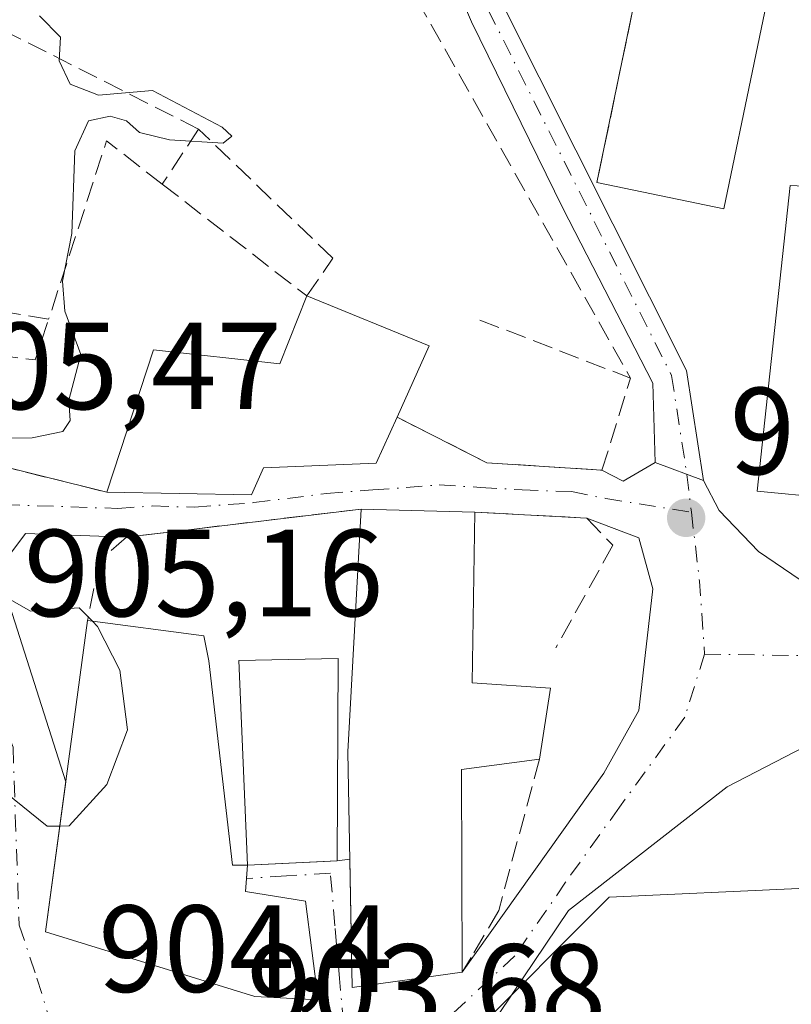
# Model space of a CAD drawing. Units: metres. Extents: x 586836 to 590272, y 4740546 to 4742903.
# Drawn here: x 589972 to 590034, y 4740963 to 4741043 of the extents above; entities that cross this region are included whole.
import ezdxf

# ---------------------------------------------------------------- set-up
doc = ezdxf.new("R2010")
doc.units = ezdxf.units.M
doc.header["$MEASUREMENT"] = 0
doc.linetypes.add('DGN Style 3', pattern=[2.307223458686699, 1.648016756204785, -0.6592067024819142])
doc.linetypes.add('DGN Style 4', pattern=[2.6384748266838614, 1.318413404963828, -0.6592067024819142, 0.001648016756204785, -0.6592067024819142])
for name, color, linetype, lineweight in [('Curva de nivel normal', 30, 'Continuous', 0), ('Edificación Cxs', 1, 'Continuous', 13), ('Muro lineal', 1, 'DGN Style 3', 13), ('Núcleo urbano CxS', 7, 'Continuous', 0), ('Pastizal CxS', 92, 'Continuous', 0), ('Pista deportiva Cxs', 7, 'Continuous', 0), ('Pista no pavimentada Cxs', 111, 'Continuous', 0), ('Pista no pavimentada eje', 91, 'DGN Style 4', 0), ('Punto de cota en terreno', 7, 'Continuous', 0), ('Roquedo CxS', 135, 'Continuous', 0), ('Rótulo de punto de cota en terreno', 7, 'Continuous', 0), ('Vía urbana Cxs', 4, 'Continuous', 0), ('Vía urbana eje', 4, 'DGN Style 4', 0)]:
    doc.layers.add(name, color=color, linetype=linetype, lineweight=lineweight)
doc.styles.add('Style-Arial', font='txt')

# ---------------------------------------------------------------- blocks, each defined once
blk = doc.blocks.new('*U16')
at = {"layer": 'Pastizal CxS', "color": 92, "linetype": 'Continuous', "lineweight": 0}
blk.add_polyline3d([(589962.5784999998, 4740912.725099999, 905.309500000003), (589972.1076999997, 4740937.840500001, 905.0022000000026), (589987.7297, 4740937.823899999, 904.4717999999993), (589988.1211000001, 4740939.2031, 904.4701999999961), (589990.6217, 4740948.014900001, 904.2051000000066), (589996.8596999999, 4740953.687899999, 903.6061999999948), (590008.1977000004, 4740960.4915, 903.1582000000053), (590019.5351, 4740971.8289, 902.7130000000034), (590050.2648999998, 4740973.219900001, 900.6294999999956), (590061.8201000001, 4740962.3441, 899.8405000000058), (590080.8531, 4740990.2127, 899.5571000000054), (590070.6577000003, 4741022.1601, 898.8090999999986), (590042.1091, 4741027.598300001, 901.460699999996), (590030.5543000001, 4741058.865900001, 901.8891000000004)], dxfattribs=at)
blk = doc.blocks.new('5PATER')
at = {"layer": 'Roquedo CxS', "linetype": 'Continuous', "lineweight": 0}
h = blk.add_hatch(color=51, dxfattribs=at)
edge = h.paths.add_edge_path()
edge.add_ellipse((0, 0), major_axis=(-0.1095731443231308, -0.1110710700762829), ratio=0.9994222409660322, start_angle=0, end_angle=360)
blk = doc.blocks.new('*U19')
at = {"layer": 'Vía urbana Cxs', "color": 4, "linetype": 'Continuous', "lineweight": 0}
for points in [[(589963.2600999996, 4741008.470100001, 908.1220999999933), (589978.8201000001, 4741004.610099999, 908.0240999999952), (589990.5401, 4741004.390100001, 908.0298999999941), (589991.5201000003, 4741006.600099999, 909.9665999999999), (590000.6401000004, 4741006.970100001, 906.1456000000036), (590002.3400999998, 4741010.690099999, 906.4706000000006), (590009.6201, 4741007.0001, 903.6299), (590018.9401000004, 4741006.4001, 903.126099999994), (590020.6683999998, 4741005.5187, 902.7483999999969), (590023.2547000004, 4741007.006300001, 902.180600000007), (590027.1601, 4741005.5601, 902.0068999999932), (590028.4472000003, 4741003.137399999, 902.0244999999996), (590031.6222000001, 4740999.8037, 901.8908999999985), (590037.0197000002, 4740996.1524, 901.2290000000067), (590041.6601, 4740994.3201, 901.2131999999983), (590041.5713000001, 4740987.217300001, 900.9377999999997), (590029.0822000002, 4740980.753599999, 901.9143000000041), (590016.2233999996, 4740970.7523, 902.9820999999939), (590010.6671000002, 4740962.497300001, 903.3365000000049)], [(589970.7712000003, 4740995.980000001, 907.2632000000013), (589975.4924, 4740981.161699999, 909.830700000006), (589973.8501000004, 4740969.020099999, 908.1919999999956), (589990.8201000001, 4740963.790100001, 907.7428000000073), (589995.9401000004, 4740963.5101, 905.8442000000069), (589994.9200999998, 4740971.5101, 907.7755999999937), (589990.0601000004, 4740972.290100001, 910.1061000000045), (589990.1341000004, 4740973.341499999, 910.2682999999961), (589990.2100999998, 4740974.420100001, 910.5298999999941), (589996.4348999998, 4740974.7108, 908.526199999993), (589997.4901000002, 4740974.7601, 908.2608999999939), (589998.5049999999, 4740974.899499999, 908.5440999999993), (589998.6901000004, 4740964.520099999, 905.8476999999986), (590007.6201, 4740965.7501, 905.4587999999932), (590019.0809000004, 4740981.864900001, 902.9150999999983), (590021.9384000005, 4740986.944900001, 902.3430999999982), (590023.0495999996, 4740996.7874, 902.1162999999942), (590021.9384000005, 4741000.914899999, 902.4422999999952), (590017.7200999996, 4741002.520099999, 904.4478999999993), (590008.6401000004, 4741003.0001, 905.2458000000044), (589999.4200999998, 4741003.2401, 906.3977000000014), (589983.4162999997, 4741001.3365, 906.6174000000028), (589980.4200999998, 4741000.9801, 906.8953000000038), (589972.2264, 4741001.271600001, 906.1668000000063), (589971.0357999997, 4740999.6841, 906.5286000000051)]]:
    blk.add_polyline3d(points, dxfattribs=at)

msp = doc.modelspace()

# ---------------------------------------------------------------- linework, layer by layer
at = {"layer": 'Curva de nivel normal', "color": 30, "linetype": 'Continuous', "lineweight": 0, "elevation": 905, "flags": 128}
for points in [[(589973.3799999999, 4741043.170100001), (589975.0599999996, 4741041.450099999), (589974.9600000001, 4741039.540100001), (589975.8499999996, 4741037.640100001), (589978.1600000003, 4741036.7501), (589982.5300000003, 4741037.1501), (589988.1799999997, 4741034.1801), (589988.9600000001, 4741033.440099999), (589988.25, 4741032.880100001), (589983.8899999997, 4741033.130100001), (589981.4800000004, 4741033.7401), (589980.4199999999, 4741034.690099999), (589979.0899999999, 4741035.0701), (589977.3399999999, 4741034.690099999), (589976.2400000002, 4741032.2601), (589976, 4741025.5601), (589975.2300000004, 4741021.710100001), (589975.4199999999, 4741019.2601), (589976.7300000004, 4741015.770099999), (589975.7400000002, 4741012.0701), (589975.8499999996, 4741010.420100001), (589975.2599999999, 4741009.540100001), (589972.7800000003, 4741009.0101), (589970.7400000002, 4741008.9901)], [(589969.4500000002, 4740996.780099999), (589972.6399999997, 4740994.9801), (589976.5899999999, 4740995.2601), (589977.6505000005, 4740994.178200001)], [(589977.6505000005, 4740994.178200001), (589978.0800000001, 4740993.7401), (589979.8799999999, 4740990.210100001), (589980.5, 4740985.380100001), (589978.8200000003, 4740980.940099999), (589975.7699999996, 4740977.590100001), (589975.0080000004, 4740977.581499999)], [(589975.0080000004, 4740977.581499999), (589974, 4740977.5701), (589970.6200000001, 4740980.290100001), (589967.4900000002, 4740981.4901), (589964.8600000005, 4740981.220100001), (589963.9841999998, 4740980.7729)]]:
    msp.add_lwpolyline(points, dxfattribs=at)
at = {"layer": 'Edificación Cxs', "color": 1, "linetype": 'Continuous', "lineweight": 13, "flags": 128}
for points, elevation in [([(590039.3300999999, 4741021.2501), (590037.1601, 4741004.170100001), (590031.5000999998, 4741004.710100001), (590034.1801000005, 4741029.450099999), (590040.3300999999, 4741029.1501)], 904.3024000000006), ([(590004.9401000004, 4741016.460100001), (590002.3400999998, 4741010.690099999), (590000.6401000004, 4741006.970100001), (589991.5201000003, 4741006.600099999), (589990.5401, 4741004.390100001), (589978.8201000001, 4741004.610099999), (589982.6001000004, 4741016.130100001), (589992.8300999999, 4741015.0101), (589995.0301000001, 4741020.5001)], 910.2989999999991), ([(590007.6201, 4740965.7501), (589998.6901000004, 4740964.520099999), (589998.3501000004, 4740983.590100001), (589999.4200999998, 4741003.2401), (590008.6401000004, 4741003.0001), (590008.4200999998, 4740989.170100001), (590014.7801000001, 4740988.7601), (590013.8800999997, 4740983.0101), (590007.5500999996, 4740982.1601)], 909.7431999999973), ([(589990.2100999998, 4740974.420100001), (589990.0601000004, 4740972.290100001), (589994.9200999998, 4740971.5101), (589995.9401000004, 4740963.5101), (589990.8201000001, 4740963.790100001), (589973.8501000004, 4740969.020099999), (589977.2600999996, 4740994.2301), (589986.6700999998, 4740992.9801), (589987.1001000004, 4740990.960100001), (589989.0000999998, 4740974.420100001)], 911.1018000000043)]:
    msp.add_lwpolyline(points, close=True, dxfattribs=dict(at, elevation=elevation))
at = {"layer": 'Edificación Cxs', "color": 1, "linetype": 'Continuous', "lineweight": 13, "extrusion": (0.2036622405775151, -0.0830267862524665, 0.9755143487040739), "elevation": -272585.2196726294, "flags": 128}
msp.add_lwpolyline([(4612947.304333045, 1213171.385130256), (4612947.304333044, 1213160.414656072)], dxfattribs=at)
at = {"layer": 'Edificación Cxs', "color": 1, "linetype": 'Continuous', "lineweight": 13, "extrusion": (-0.009144137945486934, -0.02029295228761567, 0.9997522597267218), "elevation": -100697.9204845838, "flags": 128}
msp.add_lwpolyline([(-1409809.829302723, 4563730.918912448), (-1409809.829302723, 4563724.588608125)], dxfattribs=at)
at = {"layer": 'Edificación Cxs', "color": 1, "linetype": 'Continuous', "lineweight": 13, "extrusion": (0.1238878549731988, -0.003224846550044999, 0.9922909854245722), "elevation": 58704.16491595104, "flags": 128}
msp.add_lwpolyline([(4754750.553181424, -462723.3060440077), (4754750.553181423, -462732.6008206926)], dxfattribs=at)
at = {"layer": 'Edificación Cxs', "color": 1, "linetype": 'Continuous', "lineweight": 13, "extrusion": (0.3234661244586148, -0.1019855873125527, 0.9407277004044463), "elevation": -291810.908003113, "flags": 128}
msp.add_lwpolyline([(4698983.467984917, 812057.7945495376), (4698980.753904781, 812063.940271007), (4698965.124418383, 812058.6239447829)], dxfattribs=at)
at = {"layer": 'Edificación Cxs', "color": 1, "linetype": 'Continuous', "lineweight": 13}
for points in [[(590039.3300999999, 4741021.2501, 903.9809999999999), (590037.1601, 4741004.170100001, 903.1196999999958), (590031.5000999998, 4741004.710100001, 903.4618999999948), (590034.1801000005, 4741029.450099999, 903.6211999999941), (590040.3300999999, 4741029.1501, 904.3024000000006)], [(589978.8201000001, 4741004.610099999, 908.0240999999952), (589982.6001000004, 4741016.130100001, 909.8022000000057), (589992.8300999999, 4741015.0101, 910.2989999999991), (589995.0301000001, 4741020.5001, 909.0243000000047)], [(590002.3400999998, 4741010.690099999, 906.4706000000006), (590000.6401000004, 4741006.970100001, 906.1456000000036), (589991.5201000003, 4741006.600099999, 909.9665999999999), (589990.5401, 4741004.390100001, 908.0298999999941), (589978.8201000001, 4741004.610099999, 908.0240999999952)], [(590007.6201, 4740965.7501, 905.4587999999932), (589998.6901000004, 4740964.520099999, 905.8476999999986), (589998.3501000004, 4740983.590100001, 909.7431999999973), (589999.4200999998, 4741003.2401, 906.3977000000014)], [(590008.6401000004, 4741003.0001, 905.2458000000044), (590008.4200999998, 4740989.170100001, 907.2289000000019), (590014.7801000001, 4740988.7601, 904.7563999999984), (590013.8800999997, 4740983.0101, 905.1775000000052)], [(589990.2100999998, 4740974.420100001, 910.5298999999941), (589990.0601000004, 4740972.290100001, 910.1061000000045), (589994.9200999998, 4740971.5101, 907.7755999999937), (589995.9401000004, 4740963.5101, 905.8442000000069), (589990.8201000001, 4740963.790100001, 907.7428000000073), (589973.8501000004, 4740969.020099999, 908.1919999999956), (589977.2600999996, 4740994.2301, 910.2872999999963)], [(589977.2600999996, 4740994.2301, 910.2872999999963), (589986.6700999998, 4740992.9801, 908.3098000000028), (589987.1001000004, 4740990.960100001, 909.2825000000012), (589989.0000999998, 4740974.420100001, 911.1018000000041), (589990.2100999998, 4740974.420100001, 910.5298999999941)], [(589990.2100999998, 4740974.420100001, 910.5298999999941), (589989.5201000003, 4740991.0001, 908.7722999999969), (589997.5701000001, 4740991.1501, 907.8801999999997), (589997.4901000002, 4740974.7601, 908.2608999999939), (589990.2100999998, 4740974.420100001, 910.5298999999941)]]:
    msp.add_polyline3d(points, dxfattribs=at)
msp.add_3dface([(589990.2100999998, 4740974.420100001, 910.5298999999941), (589989.5201000003, 4740991.0001, 910.5298999999941), (589997.5701000001, 4740991.1501, 910.5298999999941), (589997.4901000002, 4740974.7601, 910.5298999999941)], dxfattribs=at)
at = {"layer": 'Muro lineal', "color": 1, "linetype": 'DGN Style 3', "lineweight": 13, "extrusion": (0.1092187423070882, -0.117812589317682, 0.9870113779116841), "elevation": -493220.6280943923, "flags": 128}
msp.add_lwpolyline([(3655921.062245307, 3035898.862237945), (3655914.956851478, 3035907.539466891), (3655895.263977217, 3035893.334706163)], dxfattribs=at)
at = {"layer": 'Muro lineal', "color": 1, "linetype": 'DGN Style 3', "lineweight": 13, "extrusion": (0.5620722230989779, 0.3018023818172619, 0.7700585291716472), "elevation": 1763179.335222974, "flags": 128}
msp.add_lwpolyline([(3897890.204827982, -2126802.730926395), (3897883.219881942, -2126809.357379827), (3897847.432310466, -2126810.345195546)], dxfattribs=at)
at = {"layer": 'Muro lineal', "color": 1, "linetype": 'DGN Style 3', "lineweight": 13, "extrusion": (0.1824096082710308, 0.2767166165790514, 0.9434800734087878), "elevation": 1420398.277817431, "flags": 128}
msp.add_lwpolyline([(2116744.808254257, -4040711.353799225), (2116744.808254258, -4040705.691957454)], dxfattribs=at)
at = {"layer": 'Muro lineal', "color": 1, "linetype": 'DGN Style 3', "lineweight": 13, "extrusion": (-0.0741323589662494, -0.003933521156255625, 0.9972406533858377), "elevation": -61478.91044131099, "flags": 128}
msp.add_lwpolyline([(-4703108.549336277, 838112.5560725246), (-4703112.283917462, 838108.2158978493), (-4703098.112707665, 838102.7522887609)], dxfattribs=at)
at = {"layer": 'Muro lineal', "color": 1, "linetype": 'DGN Style 3', "lineweight": 13, "extrusion": (-0.08484944109972442, 0.2196048277796815, 0.9718921195075721), "elevation": 991974.7275794043, "flags": 128}
msp.add_lwpolyline([(-2259021.8214973, -4091226.501603184), (-2259014.875154184, -4091230.785315311), (-2259012.880847582, -4091227.529948952)], dxfattribs=at)
at = {"layer": 'Muro lineal', "color": 1, "linetype": 'DGN Style 3', "lineweight": 13, "extrusion": (-0.02040257884858333, -0.02814464831530327, 0.9993956241386769), "elevation": -144563.1775135486, "flags": 128}
msp.add_lwpolyline([(-2304957.372781098, 4182292.284761188), (-2304950.616386489, 4182295.949698109), (-2304951.672954554, 4182299.249292024)], dxfattribs=at)
at = {"layer": 'Muro lineal', "color": 1, "linetype": 'DGN Style 3', "lineweight": 13, "extrusion": (0.2133826646369188, -0.08220479705765862, 0.9735040882159446), "elevation": -262954.5180352494, "flags": 128}
msp.add_lwpolyline([(4636176.834730256, 1123426.753932925), (4636176.834730256, 1123413.324076597)], dxfattribs=at)
at = {"layer": 'Muro lineal', "color": 1, "linetype": 'DGN Style 3', "lineweight": 13, "extrusion": (-0.02634731918128463, -0.1313680484874387, 0.990983478474067), "elevation": -637461.046901003, "flags": 128}
msp.add_lwpolyline([(-353851.7859029677, 4721617.580463863), (-353851.933730331, 4721615.296611181), (-353835.9184933903, 4721614.565181239)], dxfattribs=at)
at = {"layer": 'Muro lineal', "color": 1, "linetype": 'DGN Style 3', "lineweight": 13}
for points in [[(589986.2600999996, 4741034.0101, 907.5176999999967), (589969.7301000003, 4741042.380100001, 908.4256000000023), (589962.7600999996, 4741033.9801, 907.984700000001), (589957.9401000004, 4741017.1601, 906.9235999999946), (589958.4200999998, 4741013.720100001, 906.9070999999967), (589961.1700999998, 4741011.790100001, 907.8282000000036), (589963.8501000004, 4741010.6601, 908.4281000000047)], [(589983.3201000001, 4741029.550100001, 909.3941999999952), (589995.0301000001, 4741020.5001, 909.0243000000047), (589997.1401000004, 4741023.550100001, 907.7094000000071), (589986.2600999996, 4741034.0101, 907.5176999999967)], [(590002.3400999998, 4741010.690099999, 906.4706000000006), (590009.6201, 4741007.0001, 903.6299), (590018.9401000004, 4741006.4001, 903.126099999994), (590021.2500999998, 4741013.850099999, 903.1876000000049)], [(589999.4200999998, 4741003.2401, 906.3977000000014), (589980.4200999998, 4741000.9801, 906.8953000000038), (589978.2301000003, 4740999.0801, 907.9073999999965), (589977.2600999996, 4740994.2301, 910.2872999999963)], [(590008.6401000004, 4741003.0001, 905.2458000000044), (590017.7200999996, 4741002.520099999, 904.4478999999993), (590019.8201000001, 4741000.3201, 903.6085000000021), (590015.2100999998, 4740992.020099999, 903.6650999999983)], [(590013.8800999997, 4740983.0101, 905.1775000000052), (590010.5701000001, 4740970.7401, 904.5939000000071), (590008.3300999999, 4740966.940099999, 905.5945999999967), (590007.6201, 4740965.7501, 905.4587999999932)]]:
    msp.add_polyline3d(points, dxfattribs=at)
at = {"layer": 'Núcleo urbano CxS', "color": 7, "linetype": 'Continuous', "lineweight": 0}
for points in [[(589959.1797000002, 4740905.248299999, 905.0139999999956), (589962.5784999998, 4740912.725099999, 905.309500000003), (589972.1076999997, 4740937.840500001, 905.0022000000026), (589987.7297, 4740937.823899999, 904.4717999999993), (589988.1211000001, 4740939.2031, 904.4701999999961), (589990.6217, 4740948.014900001, 904.2051000000066), (589996.8596999999, 4740953.687899999, 903.6061999999948), (590008.1977000004, 4740960.4915, 903.1582000000053), (590019.5351, 4740971.8289, 902.7130000000034), (590050.2648999998, 4740973.219900001, 900.6294999999956), (590061.8201000001, 4740962.3441, 899.8405000000058), (590080.8531, 4740990.2127, 899.5571000000054), (590070.6577000003, 4741022.1601, 898.8090999999986), (590042.1091, 4741027.598300001, 901.460699999996), (590030.5543000001, 4741058.865900001, 901.8891000000004), (590012.8812999995, 4741056.826900001, 902.998000000007), (590001.9307000004, 4741057.099500001, 903.2543000000006), (589999.7720999997, 4741059.7785, 903.5243000000047), (589999.4441000001, 4741064.148499999, 903.8255000000064), (589995.6557, 4741092.6327, 904.226999999999), (589996.3532999996, 4741099.9977, 904.3432999999932), (589997.5069000004, 4741112.175899999, 904.4671999999991), (589998.2607000005, 4741120.133099999, 904.7577000000019)], [(590030.5543000001, 4741058.865900001, 901.8891000000004), (590042.1091, 4741027.598300001, 901.460699999996), (590070.6577000003, 4741022.1601, 898.8090999999986), (590080.8531, 4740990.2127, 899.5571000000054), (590061.8201000001, 4740962.3441, 899.8405000000058), (590050.2648999998, 4740973.219900001, 900.6294999999956), (590019.5351, 4740971.8289, 902.7130000000034), (590008.1977000004, 4740960.4915, 903.1582000000053), (589996.8596999999, 4740953.687899999, 903.6061999999948), (589990.6217, 4740948.014900001, 904.2051000000066), (589988.1211000001, 4740939.2031, 904.4701999999961), (589987.7297, 4740937.823899999, 904.4717999999993), (589972.1076999997, 4740937.840500001, 905.0022000000026), (589962.5784999998, 4740912.725099999, 905.309500000003)]]:
    msp.add_polyline3d(points, dxfattribs=at)
at = {"layer": 'Pastizal CxS', "color": 92, "linetype": 'Continuous', "lineweight": 0}
msp.add_polyline3d([(589959.1797000002, 4740905.248299999, 905.0139999999956), (589962.5784999998, 4740912.725099999, 905.309500000003), (589972.1076999997, 4740937.840500001, 905.0022000000026), (589987.7297, 4740937.823899999, 904.4717999999993), (589988.1211000001, 4740939.2031, 904.4701999999961), (589990.6217, 4740948.014900001, 904.2051000000066), (589996.8596999999, 4740953.687899999, 903.6061999999948), (590008.1977000004, 4740960.4915, 903.1582000000053), (590019.5351, 4740971.8289, 902.7130000000034), (590050.2648999998, 4740973.219900001, 900.6294999999956), (590061.8201000001, 4740962.3441, 899.8405000000058), (590080.8531, 4740990.2127, 899.5571000000054), (590070.6577000003, 4741022.1601, 898.8090999999986), (590042.1091, 4741027.598300001, 901.460699999996), (590030.5543000001, 4741058.865900001, 901.8891000000004), (590012.8812999995, 4741056.826900001, 902.998000000007), (590001.9307000004, 4741057.099500001, 903.2543000000006), (589999.7720999997, 4741059.7785, 903.5243000000047), (589999.4441000001, 4741064.148499999, 903.8255000000064), (589995.6557, 4741092.6327, 904.226999999999), (589996.3532999996, 4741099.9977, 904.3432999999932), (589997.5069000004, 4741112.175899999, 904.4671999999991), (589998.2607000005, 4741120.133099999, 904.7577000000019)], dxfattribs=at)
at = {"layer": 'Pista deportiva Cxs', "color": 7, "linetype": 'Continuous', "lineweight": 0, "extrusion": (0.1092187423070882, -0.117812589317682, 0.9870113779116841), "elevation": -493220.6280943923, "flags": 128}
msp.add_lwpolyline([(3655895.263977217, 3035893.334706163), (3655914.956851478, 3035907.539466891), (3655921.062245307, 3035898.862237945)], dxfattribs=at)
at = {"layer": 'Pista deportiva Cxs', "color": 7, "linetype": 'Continuous', "lineweight": 0, "extrusion": (0.04078384870954407, -0.06988905940754382, 0.9967207216966878), "elevation": -306382.8381912381, "flags": 128}
msp.add_lwpolyline([(2899154.474828613, 3785068.056274211), (2899138.295488395, 3785050.033200648), (2899130.481590986, 3785057.082268915)], dxfattribs=at)
at = {"layer": 'Pista deportiva Cxs', "color": 7, "linetype": 'Continuous', "lineweight": 0}
msp.add_3dface([(590033.7401000002, 4741051.220100001, 905.2835000000051), (590028.8201000001, 4741027.550100001, 905.2835000000051), (590018.5301000001, 4741029.6801, 905.2835000000051), (590023.4401000004, 4741053.350099999, 905.2835000000051)], dxfattribs=at)
at = {"layer": 'Pista no pavimentada Cxs', "color": 111, "linetype": 'Continuous', "lineweight": 0, "extrusion": (0.03907937146801998, -0.01447139526101964, 0.9991313134142398), "elevation": -44649.8514904244, "flags": 128}
msp.add_lwpolyline([(4650857.163279179, 1092154.119942725), (4650857.163279179, 1092158.288133614)], dxfattribs=at)
at = {"layer": 'Pista no pavimentada Cxs', "color": 111, "linetype": 'Continuous', "lineweight": 0}
for points in [[(590005.6401000004, 4741457.540100001, 902.5351999999986), (590003.4200999998, 4741391.620100001, 902.0973999999987), (590003.4700999996, 4741361.610099999, 901.6037000000069), (589999.9600999998, 4741255.780099999, 901.9351000000024), (590000.3501000004, 4741246.9101, 901.9936000000017), (589999.1300999997, 4741224.4801, 902.408899999995), (589996.9700999996, 4741135.4901, 904.897100000002), (589997.7112999996, 4741116.532500001, 904.7017999999954), (589995.2901, 4741106.7401, 905.0595999999933), (589995.1601, 4741101.7401, 904.9100999999937), (589996.0301000001, 4741095.470100001, 904.3944999999949), (590000.3910999997, 4741081.7621, 904.2710999999982), (590000.6129000001, 4741080.2711, 904.2364999999991), (590001.5317000002, 4741070.0955, 904.0206999999937), (590002.0078999996, 4741066.708900001, 903.9755000000005), (590003.2487000005, 4741062.553300001, 903.8680000000023), (590010.8601000002, 4741044.170100001, 904.8894), (590025.7801000001, 4741014.460100001, 902.3160000000062), (590027.1601, 4741005.5601, 902.0068999999932)], [(590023.2547000004, 4741007.006300001, 902.180600000007), (590023.0513000004, 4741013.453299999, 902.5700999999973), (590015.7751000002, 4741027.608700001, 903.5991000000067), (590008.3668999998, 4741042.689900001, 903.8086999999941), (590003.0751, 4741054.993100001, 903.8836000000011), (590000.6781000001, 4741062.1358, 904.7421999999933)], [(590010.8601000002, 4741044.170100001, 904.8894), (590025.7801000001, 4741014.460100001, 902.3160000000062), (590027.1601, 4741005.5601, 902.0068999999932), (590023.2547000004, 4741007.006300001, 902.180600000007), (590023.0513000004, 4741013.453299999, 902.5700999999973), (590015.7751000002, 4741027.608700001, 903.5991000000067), (590008.3668999998, 4741042.689900001, 903.8086999999941), (590003.0751, 4741054.993100001, 903.8836000000011)]]:
    msp.add_polyline3d(points, dxfattribs=at)
at = {"layer": 'Pista no pavimentada eje', "color": 91, "linetype": 'DGN Style 4', "lineweight": 0}
msp.add_polyline3d([(590001.4259000003, 4741063.7455, 904.2526000000071), (590004.4420999996, 4741055.067100001, 903.6576999999961), (590009.7225000003, 4741043.649700001, 904.3730999999971), (590024.5749000004, 4741014.0745, 902.4263999999966), (590025.8180999998, 4741006.0571, 902.0834000000032)], dxfattribs=at)
at = {"layer": 'Vía urbana Cxs', "color": 4, "linetype": 'Continuous', "lineweight": 0, "extrusion": (-0.02634731918128463, -0.1313680484874387, 0.990983478474067), "elevation": -637461.046901003, "flags": 128}
msp.add_lwpolyline([(-353851.7859029677, 4721617.580463863), (-353851.933730331, 4721615.296611181), (-353835.9184933903, 4721614.565181239)], dxfattribs=at)
at = {"layer": 'Vía urbana Cxs', "color": 4, "linetype": 'Continuous', "lineweight": 0, "extrusion": (0.004100427930836612, -0.6049156306149116, 0.7962790128645537), "elevation": -2864770.405764715, "flags": 128}
msp.add_lwpolyline([(622125.0458943646, 3772444.419230123), (622132.300714984, 3772439.723311228), (622141.6164338592, 3772438.890486945)], dxfattribs=at)
at = {"layer": 'Vía urbana Cxs', "color": 4, "linetype": 'Continuous', "lineweight": 0, "extrusion": (0.2139389862681701, 0.0009028660509392277, 0.9768466077063697), "elevation": 131390.7633170662, "flags": 128}
msp.add_lwpolyline([(4738474.203922383, -595704.2363285148), (4738473.31523652, -595706.0017694155), (4738474.791908658, -595708.6557735017)], dxfattribs=at)
at = {"layer": 'Vía urbana Cxs', "color": 4, "linetype": 'Continuous', "lineweight": 0, "extrusion": (0.03907937146801998, -0.01447139526101964, 0.9991313134142398), "elevation": -44649.8514904244, "flags": 128}
msp.add_lwpolyline([(4650857.163279179, 1092154.119942725), (4650857.163279179, 1092158.288133614)], dxfattribs=at)
at = {"layer": 'Vía urbana Cxs', "color": 4, "linetype": 'Continuous', "lineweight": 0, "extrusion": (0.01353521359417686, 0.001609969669570669, 0.9999070986799838), "elevation": 16524.95308584847, "flags": 128}
msp.add_lwpolyline([(589933.1046430814, 4740982.779749945), (589917.0993354262, 4740980.876147477)], dxfattribs=at)
at = {"layer": 'Vía urbana Cxs', "color": 4, "linetype": 'Continuous', "lineweight": 0, "extrusion": (0.1238878549731988, -0.003224846550044999, 0.9922909854245722), "elevation": 58704.16491595104, "flags": 128}
msp.add_lwpolyline([(4754750.553181423, -462732.6008206926), (4754750.553181424, -462723.3060440077)], dxfattribs=at)
at = {"layer": 'Vía urbana Cxs', "color": 4, "linetype": 'Continuous', "lineweight": 0, "extrusion": (0.08729410954772841, -0.004614666591791912, 0.996171894449204), "elevation": 30527.91113037719, "flags": 128}
msp.add_lwpolyline([(4765538.778512411, -337542.324440964), (4765538.778512411, -337533.1968210991)], dxfattribs=at)
at = {"layer": 'Vía urbana Cxs', "color": 4, "linetype": 'Continuous', "lineweight": 0, "extrusion": (0.09107132263664777, 0.01083299492280264, 0.9957854489869865), "elevation": 105992.6098781524, "flags": 128}
msp.add_lwpolyline([(4638124.648742673, -1140938.313641799), (4638124.648742672, -1140935.283548762)], dxfattribs=at)
at = {"layer": 'Vía urbana Cxs', "color": 4, "linetype": 'Continuous', "lineweight": 0, "extrusion": (-0.263974209197757, -0.03625776408422795, 0.9638480126150759), "elevation": -326765.839795393, "flags": 128}
msp.add_lwpolyline([(-4616591.82704327, 1185429.68057473), (-4616591.82704327, 1185430.743427782)], dxfattribs=at)
at = {"layer": 'Vía urbana Cxs', "color": 4, "linetype": 'Continuous', "lineweight": 0, "extrusion": (0.0763974375913471, -0.2494264922050735, 0.9653755002669939), "elevation": -1136573.278634808, "flags": 128}
msp.add_lwpolyline([(1952585.077598652, 4209578.928595596), (1952582.214842281, 4209568.59218397), (1952591.113522928, 4209567.101370115)], dxfattribs=at)
at = {"layer": 'Vía urbana Cxs', "color": 4, "linetype": 'Continuous', "lineweight": 0, "extrusion": (0.04674372156720601, -0.9989068717104065, 0.0002935026016749341), "elevation": -4708213.321489963, "flags": 128}
msp.add_lwpolyline([(810956.0982905685, 2292.402857836004), (810962.3298747316, 2290.3991577497), (810963.386225774, 2290.133857738274)], dxfattribs=at)
at = {"layer": 'Vía urbana Cxs', "color": 4, "linetype": 'Continuous', "lineweight": 0}
for points in [[(589978.8201000001, 4741004.610099999, 908.0240999999952), (589990.5401, 4741004.390100001, 908.0298999999941), (589991.5201000003, 4741006.600099999, 909.9665999999999), (590000.6401000004, 4741006.970100001, 906.1456000000036), (590002.3400999998, 4741010.690099999, 906.4706000000006)], [(590027.1601, 4741005.5601, 902.0068999999932), (590028.4472000003, 4741003.137399999, 902.0244999999996), (590031.6222000001, 4740999.8037, 901.8908999999985), (590037.0197000002, 4740996.1524, 901.2290000000067), (590041.6601, 4740994.3201, 901.2131999999983)], [(590007.6201, 4740965.7501, 905.4587999999932), (590019.0809000004, 4740981.864900001, 902.9150999999983), (590021.9384000005, 4740986.944900001, 902.3430999999982), (590023.0495999996, 4740996.7874, 902.1162999999942), (590021.9384000005, 4741000.914899999, 902.4422999999952), (590017.7200999996, 4741002.520099999, 904.4478999999993)], [(589980.4200999998, 4741000.9801, 906.8953000000038), (589972.2264, 4741001.271600001, 906.1668000000063), (589971.0357999997, 4740999.6841, 906.5286000000051), (589970.7712000003, 4740995.980000001, 907.2632000000013), (589975.4924, 4740981.161699999, 909.830700000006)], [(590041.5713000001, 4740987.217300001, 900.9377999999997), (590029.0822000002, 4740980.753599999, 901.9143000000041), (590016.2233999996, 4740970.7523, 902.9820999999939), (590010.6671000002, 4740962.497300001, 903.3365000000049), (590005.4283999996, 4740958.052300001, 903.5543000000034), (589998.3901000004, 4740954.0101, 904.3562999999995)], [(589975.4924, 4740981.161699999, 909.830700000006), (589973.8501000004, 4740969.020099999, 908.1919999999956), (589990.8201000001, 4740963.790100001, 907.7428000000073), (589995.9401000004, 4740963.5101, 905.8442000000069), (589994.9200999998, 4740971.5101, 907.7755999999937), (589990.0601000004, 4740972.290100001, 910.1061000000045), (589990.1341000004, 4740973.341499999, 910.2682999999961), (589990.2100999998, 4740974.420100001, 910.5298999999941)]]:
    msp.add_polyline3d(points, dxfattribs=at)
at = {"layer": 'Vía urbana eje', "color": 4, "linetype": 'DGN Style 4', "lineweight": 0, "extrusion": (0.007695196651570959, -0.06497319510062284, 0.9978573384341621), "elevation": -302597.7962808398, "flags": 128}
msp.add_lwpolyline([(1143541.484093837, 4628824.598219333), (1143541.484093837, 4628821.500124393)], dxfattribs=at)
at = {"layer": 'Vía urbana eje', "color": 4, "linetype": 'DGN Style 4', "lineweight": 0, "extrusion": (0.5535788665749583, 0.04562101674413815, 0.831546247248351), "elevation": 543665.3570850849, "flags": 128}
msp.add_lwpolyline([(4676524.681798973, -812272.0678454743), (4676519.07901784, -812272.3087288472), (4676513.154227774, -812272.2116913749)], dxfattribs=at)
at = {"layer": 'Vía urbana eje', "color": 4, "linetype": 'DGN Style 4', "lineweight": 0, "extrusion": (0.06451983720242, 0.5152094019081755, 0.8546323553392965), "elevation": 2481442.56955133, "flags": 128}
msp.add_lwpolyline([(3660.038325622561, -4082592.659840534), (3651.96731006878, -4082593.679997924), (3645.717171410099, -4082594.174380408)], dxfattribs=at)
at = {"layer": 'Vía urbana eje', "color": 4, "linetype": 'DGN Style 4', "lineweight": 0}
for points in [[(589960.3201000001, 4741007.8101, 907.4609999999958), (589970.4442999996, 4741003.613500001, 906.2618999999978), (589979.7100999998, 4741003.300100001, 907.3761999999989), (589982.5301000001, 4741003.5001, 908.1278000000021), (589985.9263000004, 4741003.4003, 907.7505999999995), (589990.7361000003, 4741003.770300001, 907.3410000000005), (589996.6201, 4741004.5101, 906.8613999999944), (590000.3701, 4741004.800100001, 906.462400000004), (590003.0701000001, 4741005.0001, 905.9278000000049), (590005.7600999996, 4741005.210100001, 905.1291999999958), (590009.1001000004, 4741005.0001, 904.3545000000014), (590012.4600999998, 4741004.800100001, 903.4563000000053), (590016.4801000003, 4741004.6601, 903.869000000006), (590019.2600999996, 4741004.100099999, 903.4324999999953), (590026.1816999996, 4741002.9871, 901.8806999999942)], [(590027.2477000002, 4740991.508300001, 901.8007999999973), (590025.6501000002, 4740986.392700001, 901.9897000000057), (590020.3583000004, 4740979.1165, 902.5899000000064), (590015.9927000003, 4740973.031099999, 903.0485000000045), (590011.8914999999, 4740967.0777, 903.5096000000049), (590006.4675000003, 4740962.0505, 904.1790000000037), (590002.8953, 4740959.8015, 904.231899999999), (589998.2424999997, 4740958.8235, 903.873900000006)], [(589970.8152999999, 4740985.0725, 906.6762000000017), (589971.2301000003, 4740983.9801, 906.5265000000073), (589971.4099000003, 4740978.449899999, 906.950800000006), (589971.7275, 4740969.559900001, 907.1508999999934), (589973.1561000004, 4740965.273700001, 906.622000000003), (589974.6001000004, 4740960.630100001, 905.7023000000045), (589982.2049000004, 4740951.9387, 904.4541000000027)], [(589998.2424999997, 4740958.8235, 903.873900000006), (589997.6700999998, 4740965.2401, 905.796100000007), (589997.3000999996, 4740969.5101, 906.7991000000038), (589996.9401000004, 4740973.7601, 907.8990999999952), (589993.3701, 4740973.550100001, 908.7341000000015), (589990.1341000004, 4740973.341499999, 910.2682999999961)]]:
    msp.add_polyline3d(points, dxfattribs=at)

# ---------------------------------------------------------------- block references
at = {"layer": 'Pastizal CxS', "color": 92, "linetype": 'Continuous', "lineweight": 0}
msp.add_blockref('*U16', (0, 0), dxfattribs=at)
at = {"layer": 'Punto de cota en terreno', "color": 7, "linetype": 'Continuous', "lineweight": 0, "xscale": 10, "yscale": 10, "zscale": 10}
msp.add_blockref('5PATER', (590025.7599999999, 4741002.539999999, 901.4499999999971), dxfattribs=at)
at = {"layer": 'Vía urbana Cxs', "color": 4, "linetype": 'Continuous', "lineweight": 0}
msp.add_blockref('*U19', (0, 0), dxfattribs=at)

# ---------------------------------------------------------------- texts
at = {"layer": 'Rótulo de punto de cota en terreno', "color": 7, "linetype": 'Continuous', "lineweight": 0, "style": 'Style-Arial'}
for s, p in [('905,47', (589963.8578000005, 4741011.3378)), ('901,45', (590029.2878000002, 4741006.0678)), ('905,16', (589972.0878, 4740994.5678)), ('904,4', (589978.1277999999, 4740964.1578)), ('903,68', (589990.1377999998, 4740961.0078))]:
    msp.add_text(s, height=7.000000000000002, dxfattribs=at).set_placement(p)

doc.saveas('drawing.dxf')
